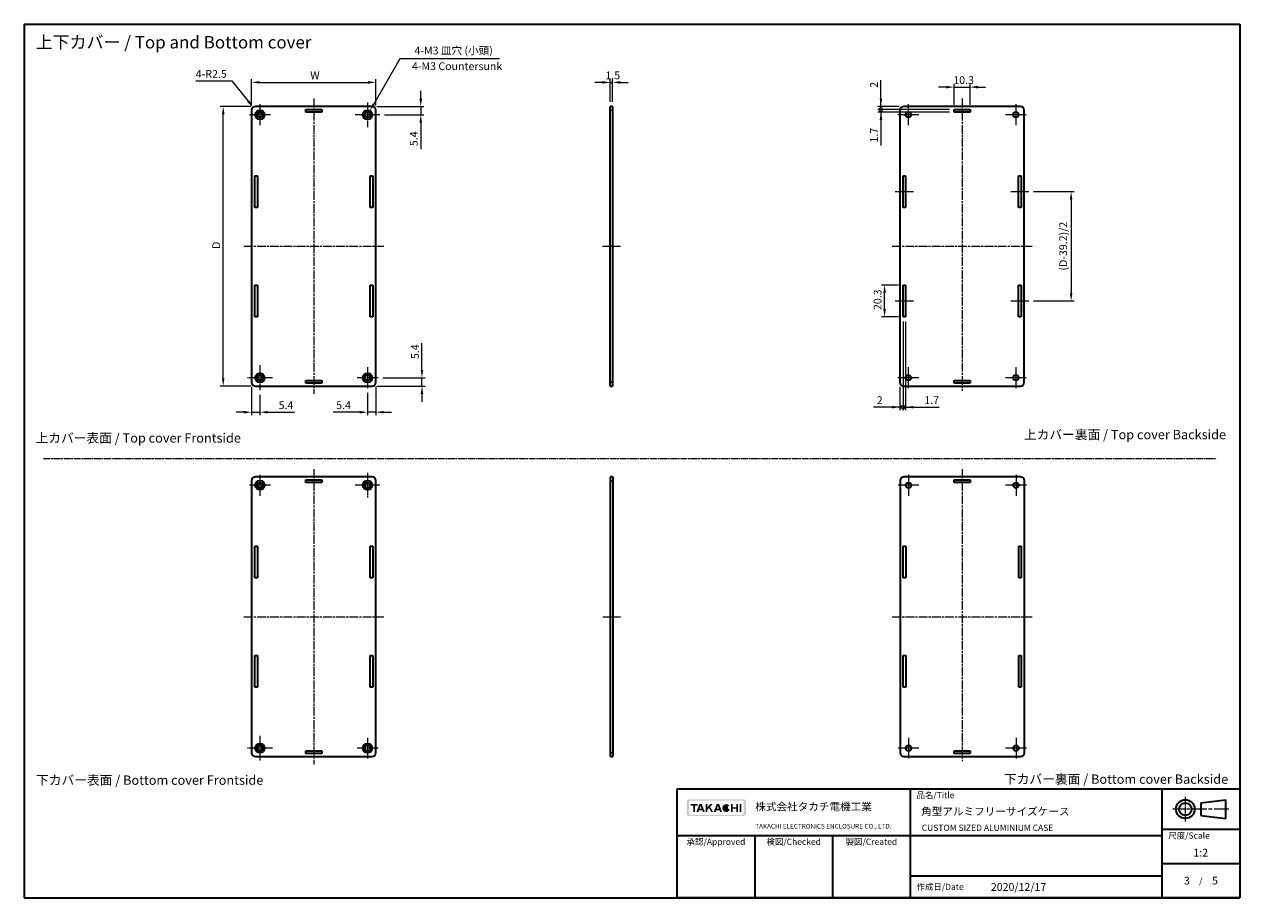
# Model space of a CAD drawing. Units: millimetres. Extents: x 14 to 2792, y 8 to 570.
# Drawn here: x 1012 to 1794, y 8 to 570 of the extents above; entities that cross this region are included whole.
import ezdxf
from ezdxf.enums import TextEntityAlignment as Align

# ---------------------------------------------------------------- set-up
doc = ezdxf.new("R2010")
doc.units = ezdxf.units.MM
doc.linetypes.add('CHAIN', pattern=[0.3543, 0.2362, -0.0295, 0.0591, -0.0295])
doc.layers.get('Defpoints').update_dxf_attribs({"lineweight": 25})
for name, color, linetype, lineweight in [('Border (ISO)', 7, 'Continuous', 35), ('Dimension (ISO)', 7, 'Continuous', 18), ('Dimension (ISO) @ 1', 7, 'Continuous', 18), ('Sketch Geometry (ISO)', 7, 'Continuous', 18), ('Symbol (ISO)', 7, 'Continuous', 18), ('Title (ISO)', 7, 'Continuous', 35), ('Visible (ISO)', 7, 'Continuous', 35), ('Visible Narrow (ISO)', 7, 'Continuous', 25)]:
    doc.layers.add(name, color=color, linetype=linetype, lineweight=lineweight)
for name, color, linetype, lineweight, true_color in [('Center Mark (ISO)', 7, 'Continuous', 18, 0x80ffff), ('Centerline (ISO)', 7, 'Continuous', 18, 0x80ffff), ('Hatch (ISO)', 1, 'Continuous', 18, 0xff0000)]:
    doc.layers.add(name, color=color, linetype=linetype, lineweight=lineweight, true_color=true_color)
doc.styles.add('Note Text (TK)', font='txt')
doc.styles.add('文字スタイル67', font='arial.ttf')
doc.dimstyles.new('Default - Method 1b (TK)', dxfattribs={"dimtxt": 2.5, "dimasz": 2.5, "dimexe": 1, "dimexo": 1.5, "dimgap": 1, "dimtad": 1, "dimtoh": 1, "dimrnd": 1e-08, "dimdsep": 46, "dimtxsty": 'Note Text (TK)', "dimcen": 0.09, "dimdle": 5, "dimclrd": 100, "dimclre": 100, "dimclrt": 7, "dimadec": 1, "dimazin": 1, "dimtfac": 1, "dimtmove": 0, "dimatfit": 3, "dimfxl": 0, "dimtolj": 1, "dimlwd": -1, "dimlwe": -1, "dimarcsym": 0})

# ---------------------------------------------------------------- blocks, each defined once
blk = doc.blocks.new('図面枠 tk図枠')
at = {"layer": 'Border (ISO)'}
for p, q in [((14.5, 289), (405.5, 289)), ((14.5, 289), (14.5, 8)), ((405.5, 289), (405.5, 8)), ((14.5, 8), (405.5, 8))]:
    blk.add_line(p, q, dxfattribs=at)
blk = doc.blocks.new('表題欄 tk表題欄')
at = {"layer": 'Hatch (ISO)'}
h = blk.add_hatch(color=256, dxfattribs=at)
edge = h.paths.add_edge_path(flags=0)
edge.add_arc((95.58, 236.3), 0.596, 270, 360)
edge.add_line((96.17, 236.3), (96.17, 239.71))
edge.add_arc((95.58, 239.71), 0.596, 0, 90)
edge.add_line((95.58, 240.31), (79.14, 240.31))
edge.add_arc((79.14, 239.71), 0.596, 90, 180)
edge.add_line((78.54, 239.71), (78.54, 236.3))
edge.add_arc((79.14, 236.3), 0.596, 180, 270)
edge.add_line((79.14, 235.7), (95.58, 235.7))
edge = h.paths.add_edge_path()
edge.add_line((77.84, 239.96), (77.84, 236.05))
edge.add_arc((78.54, 236.05), 0.702, 180, 270)
edge.add_line((78.54, 235.35), (96.17, 235.35))
edge.add_arc((96.17, 236.05), 0.702, 270, 360)
edge.add_line((96.87, 236.05), (96.87, 239.96))
edge.add_arc((96.17, 239.96), 0.702, 0, 90)
edge.add_line((96.17, 240.66), (78.54, 240.66))
edge.add_arc((78.54, 239.96), 0.702, 90, 180)
for points in [[(79.07, 239.15), (79.07, 238.66), (79.92, 238.66), (79.92, 236.66), (80.51, 236.66), (80.51, 238.66), (81.36, 238.66), (81.36, 239.15)], [(85.68, 236.66), (84.94, 237.89), (84.42, 237.32), (84.42, 236.66), (83.9, 236.66), (83.9, 239.15), (84.42, 239.15), (84.42, 238.1), (85.39, 239.15), (86.11, 239.15), (85.32, 238.3), (86.3, 236.66)], [(92.09, 239.15), (92.09, 236.66), (92.61, 236.66), (92.61, 237.66), (93.77, 237.66), (93.77, 236.66), (94.29, 236.66), (94.29, 239.15), (93.77, 239.15), (93.77, 238.15), (92.61, 238.15), (92.61, 239.15)], [(94.84, 239.15), (94.84, 236.66), (95.36, 236.66), (95.36, 239.15)]]:
    blk.add_hatch(color=256, dxfattribs=at).paths.add_polyline_path(points)
h = blk.add_hatch(color=256, dxfattribs=at)
h.paths.add_polyline_path([(82.59, 237.71), (81.95, 237.71), (82.27, 238.58)], flags=0)
h.paths.add_polyline_path([(82.78, 237.2), (81.76, 237.2), (81.57, 236.66), (80.95, 236.66), (81.86, 239.15), (82.68, 239.15), (83.59, 236.66), (82.98, 236.66)])
h = blk.add_hatch(color=256, dxfattribs=at)
h.paths.add_polyline_path([(87.53, 237.71), (88.16, 237.71), (87.85, 238.58)], flags=0)
h.paths.add_polyline_path([(87.14, 236.66), (87.34, 237.2), (88.35, 237.2), (88.55, 236.66), (89.17, 236.66), (88.25, 239.15), (87.44, 239.15), (86.52, 236.66)])
h = blk.add_hatch(color=256, dxfattribs=at)
edge = h.paths.add_edge_path()
edge.add_arc((90.52, 237.9), 1.27, 38.5505, 336.582)
edge.add_line((91.69, 237.4), (91.17, 237.62))
edge.add_ellipse((90.52, 237.9), major_axis=(0, -0.8), ratio=0.867347, start_angle=124.651, end_angle=429.4109, ccw=False)
edge.add_line((91.09, 238.36), (91.52, 238.7))
at = {"layer": 'Title (ISO)'}
for p, q in [((74.71, 244.05), (255.71, 244.05)), ((74.71, 209.05), (74.71, 244.05)), ((149.71, 244.05), (149.71, 209.05)), ((230.71, 244.05), (230.71, 209.05)), ((255.71, 244.05), (255.71, 209.05)), ((243.21, 239.55), (251.21, 240.55)), ((243.21, 239.55), (243.21, 235.55)), ((251.21, 234.55), (251.21, 240.55)), ((243.21, 235.55), (251.21, 234.55)), ((230.71, 231.05), (255.71, 231.05)), ((74.71, 229.05), (230.71, 229.05)), ((99.71, 229.05), (99.71, 209.05)), ((124.71, 229.05), (124.71, 209.05)), ((230.71, 220.05), (255.71, 220.05)), ((149.71, 216.05), (230.71, 216.05)), ((255.71, 209.05), (74.71, 209.05))]:
    blk.add_line(p, q, dxfattribs=at)
at = {"layer": 'Title (ISO)', "color": 4, "linetype": 'CHAIN', "lineweight": 18, "ltscale": 8.88956, "true_color": 0x00ffff}
blk.add_line((238.21, 241.55), (238.21, 233.55), dxfattribs=at)
at = {"layer": 'Title (ISO)', "color": 4, "linetype": 'CHAIN', "lineweight": 18, "ltscale": 20.001633, "true_color": 0x00ffff}
blk.add_line((252.21, 237.55), (234.21, 237.55), dxfattribs=at)
at = {"layer": 'Title (ISO)'}
for radius in [3, 2]:
    blk.add_circle((238.21, 237.55), radius, dxfattribs=at)
at = {"layer": 'Title (ISO)', "color": 1, "true_color": 0xff0000, "char_height": 2, "line_spacing_factor": 1.5, "style": 'Note Text (TK)'}
for s, insert, attachment_point in [('\\fＭＳ Ｐゴシック|b0|i0;\\H2.0000;品名/Title', (151.71, 242.05), 4), ('\\fＭＳ Ｐゴシック|b0|i0;\\H2.0000;承認/Approved', (87.21, 227.05), 5), ('\\fＭＳ Ｐゴシック|b0|i0;\\H2.0000;検図/Checked', (112.21, 227.05), 5), ('\\fＭＳ Ｐゴシック|b0|i0;\\H2.0000;製図/Created', (137.21, 227.05), 5), ('\\fＭＳ Ｐゴシック|b0|i0;\\H2.0000;尺度/Scale', (232.71, 229.05), 4), ('\\fＭＳ Ｐゴシック|b0|i0;\\H2.0000;作成日/Date', (151.71, 212.55), 4)]:
    blk.add_mtext(s, dxfattribs=dict(at, insert=insert, attachment_point=attachment_point))
at = {"layer": 'Title (ISO)', "color": 7, "line_spacing_factor": 1.5, "style": 'Note Text (TK)'}
for s, insert, char_height, attachment_point in [('株式会社タカチ電機工業', (99.87, 238.05), 2.5, 4), ('\\fArial|b0|i0;\\H1.4986;TAKACHI ELECTRONICS ENCLOSURE CO., LTD.', (99.87, 232.05), 1.4986, 4), ('\\fＭＳ Ｐゴシック|b0|i0;\\H2.0000;/', (243.21, 214.55), 2, 5)]:
    blk.add_mtext(s, dxfattribs=dict(at, insert=insert, char_height=char_height, attachment_point=attachment_point))
at = {"layer": 'Title (ISO)', "color": 7}
for tag, p, height, style in [('<品名>_001', (153.23, 235.56), 2.5, 'Note Text (TK)'), ('<Title>_001', (153.43, 230.55), 2, '文字スタイル67'), ('<ページ_No.>_001', (238.1, 213.3), 2.5, 'Note Text (TK)'), ('<総ページ数>_001', (246.8, 213.3), 2.5, 'Note Text (TK)'), ('作成日_001', (175.66, 211.26), 2.5, 'Note Text (TK)')]:
    blk.add_attdef(tag, p, '', height=height, dxfattribs=dict(at, style=style))
at = {"layer": 'Title (ISO)', "color": 7, "style": 'Note Text (TK)'}
blk.add_attdef('<尺度>', text='', height=2.5, dxfattribs=at).set_placement((243.21, 223.55), align=Align.MIDDLE_CENTER)
blk = doc.blocks.new('*D58')
at = {"layer": 'Defpoints', "color": 0, "transparency": 16777216}
for p in [(1238.24, 532.65), (1158.24, 514.67), (1238.24, 514.67)]:
    blk.add_point(p, dxfattribs=at)
at = {"layer": 'Dimension (ISO)', "color": 100, "transparency": 16777216}
for p, q in [((1158.24, 517.67), (1158.24, 534.65)), ((1163.24, 532.65), (1233.24, 532.65)), ((1238.24, 517.67), (1238.24, 534.65))]:
    blk.add_line(p, q, dxfattribs=at)
for points in [[(1163.24, 533.48), (1163.24, 531.82), (1158.24, 532.65)], [(1233.24, 533.48), (1233.24, 531.82), (1238.24, 532.65)]]:
    blk.add_solid(points, dxfattribs=at)
at = {"layer": 'Dimension (ISO)', "color": 7, "transparency": 16777216, "insert": (1194.46, 537.15), "char_height": 5, "attachment_point": 4, "style": 'Note Text (TK)'}
blk.add_mtext('\\A1; W', dxfattribs=at)
blk = doc.blocks.new('*D59')
at = {"layer": 'Defpoints', "color": 0, "transparency": 16777216}
for p in [(1139.98, 517.17), (1160.74, 517.17), (1160.74, 337.17)]:
    blk.add_point(p, dxfattribs=at)
at = {"layer": 'Dimension (ISO)', "color": 100, "transparency": 16777216}
for p, q in [((1157.74, 517.17), (1137.98, 517.17)), ((1139.98, 342.17), (1139.98, 512.17)), ((1157.74, 337.17), (1137.98, 337.17))]:
    blk.add_line(p, q, dxfattribs=at)
for points in [[(1139.15, 512.17), (1140.82, 512.17), (1139.98, 517.17)], [(1139.15, 342.17), (1140.82, 342.17), (1139.98, 337.17)]]:
    blk.add_solid(points, dxfattribs=at)
at = {"layer": 'Dimension (ISO)', "color": 7, "transparency": 16777216, "insert": (1135.48, 423.93), "char_height": 5, "attachment_point": 4, "rotation": 90, "style": 'Note Text (TK)'}
blk.add_mtext('\\A1; D', dxfattribs=at)
blk = doc.blocks.new('*D60')
at = {"layer": 'Defpoints', "color": 0, "transparency": 16777216}
for p in [(1159.17, 516.62), (1160.74, 514.67)]:
    blk.add_point(p, dxfattribs=at)
at = {"layer": 'Dimension (ISO)', "color": 100, "transparency": 16777216}
for p, q in [((1122.31, 533.58), (1145.63, 533.58)), ((1145.63, 533.58), (1156.05, 520.53))]:
    blk.add_line(p, q, dxfattribs=at)
blk.add_solid([(1156.71, 521.05), (1155.4, 520.01), (1159.17, 516.62)], dxfattribs=at)
at = {"layer": 'Dimension (ISO)', "color": 7, "transparency": 16777216, "insert": (1122.31, 538.08), "char_height": 5, "attachment_point": 4, "style": 'Note Text (TK)'}
blk.add_mtext('\\A1;4-R2.5', dxfattribs=at)
blk = doc.blocks.new('*D61')
at = {"layer": 'Defpoints', "color": 0, "transparency": 16777216}
for p in [(1231.34, 509.17), (1234.34, 514.37)]:
    blk.add_point(p, dxfattribs=at)
at = {"layer": 'Dimension (ISO)', "color": 100, "transparency": 16777216}
for p, q in [((1253.68, 547.87), (1236.84, 518.7)), ((1317.7, 547.87), (1253.68, 547.87)), ((1232.66, 511.77), (1233.02, 511.77)), ((1232.84, 511.59), (1232.84, 511.95))]:
    blk.add_line(p, q, dxfattribs=at)
blk.add_solid([(1236.11, 519.11), (1237.56, 518.28), (1234.34, 514.37)], dxfattribs=at)
at = {"layer": 'Dimension (ISO)', "color": 7, "transparency": 16777216, "insert": (1261.5, 553.12), "char_height": 5, "attachment_point": 4, "style": 'Note Text (TK)'}
blk.add_mtext('\\A1; 4-M3 皿穴 (小頭)', dxfattribs=at)
blk = doc.blocks.new('*D62')
at = {"layer": 'Defpoints', "color": 0, "transparency": 16777216}
for p in [(1158.24, 339.67), (1163.64, 334.57), (1163.64, 320.4)]:
    blk.add_point(p, dxfattribs=at)
at = {"layer": 'Dimension (ISO)', "color": 100, "transparency": 16777216}
for p, q in [((1158.24, 336.67), (1158.24, 318.4)), ((1163.64, 331.57), (1163.64, 318.4)), ((1153.24, 320.4), (1148.24, 320.4)), ((1158.24, 320.4), (1163.64, 320.4)), ((1168.64, 320.4), (1185.79, 320.4))]:
    blk.add_line(p, q, dxfattribs=at)
for points in [[(1153.24, 321.23), (1153.24, 319.57), (1158.24, 320.4)], [(1168.64, 321.23), (1168.64, 319.57), (1163.64, 320.4)]]:
    blk.add_solid(points, dxfattribs=at)
at = {"layer": 'Dimension (ISO)', "color": 7, "transparency": 16777216, "insert": (1175.64, 324.9), "char_height": 5, "attachment_point": 4, "style": 'Note Text (TK)'}
blk.add_mtext('\\A1;5.4', dxfattribs=at)
blk = doc.blocks.new('*D63')
at = {"layer": 'Defpoints', "color": 0, "transparency": 16777216}
for p in [(1238.24, 339.67), (1232.84, 335.82), (1232.84, 320.4)]:
    blk.add_point(p, dxfattribs=at)
at = {"layer": 'Dimension (ISO)', "color": 100, "transparency": 16777216}
for p, q in [((1238.24, 336.67), (1238.24, 318.4)), ((1232.84, 332.82), (1232.84, 318.4)), ((1227.84, 320.4), (1210.68, 320.4)), ((1238.24, 320.4), (1232.84, 320.4)), ((1243.24, 320.4), (1248.24, 320.4))]:
    blk.add_line(p, q, dxfattribs=at)
for points in [[(1227.84, 321.23), (1227.84, 319.57), (1232.84, 320.4)], [(1243.24, 321.23), (1243.24, 319.57), (1238.24, 320.4)]]:
    blk.add_solid(points, dxfattribs=at)
at = {"layer": 'Dimension (ISO)', "color": 7, "transparency": 16777216, "insert": (1212.68, 324.9), "char_height": 5, "attachment_point": 4, "style": 'Note Text (TK)'}
blk.add_mtext('\\A1;5.4', dxfattribs=at)
blk = doc.blocks.new('*D64')
at = {"layer": 'Defpoints', "color": 0, "transparency": 16777216}
for p in [(1235.74, 337.17), (1239.59, 342.57), (1267.85, 342.57)]:
    blk.add_point(p, dxfattribs=at)
at = {"layer": 'Dimension (ISO)', "color": 100, "transparency": 16777216}
for p, q in [((1267.85, 347.57), (1267.85, 364.72)), ((1238.74, 337.17), (1269.85, 337.17)), ((1242.59, 342.57), (1269.85, 342.57)), ((1267.85, 337.17), (1267.85, 342.57)), ((1267.85, 332.17), (1267.85, 327.17))]:
    blk.add_line(p, q, dxfattribs=at)
for points in [[(1267.02, 347.57), (1268.69, 347.57), (1267.85, 342.57)], [(1267.02, 332.17), (1268.69, 332.17), (1267.85, 337.17)]]:
    blk.add_solid(points, dxfattribs=at)
at = {"layer": 'Dimension (ISO)', "color": 7, "transparency": 16777216, "insert": (1263.35, 354.57), "char_height": 5, "attachment_point": 4, "rotation": 90, "style": 'Note Text (TK)'}
blk.add_mtext('\\A1;5.4', dxfattribs=at)
blk = doc.blocks.new('*D65')
at = {"layer": 'Defpoints', "color": 0, "transparency": 16777216}
for p in [(1235.74, 517.17), (1240.84, 511.77), (1267.08, 511.77)]:
    blk.add_point(p, dxfattribs=at)
at = {"layer": 'Dimension (ISO)', "color": 100, "transparency": 16777216}
for p, q in [((1267.08, 522.17), (1267.08, 527.17)), ((1238.74, 517.17), (1269.08, 517.17)), ((1267.08, 517.17), (1267.08, 511.77)), ((1243.84, 511.77), (1269.08, 511.77)), ((1267.08, 506.77), (1267.08, 489.62))]:
    blk.add_line(p, q, dxfattribs=at)
for points in [[(1266.24, 522.17), (1267.91, 522.17), (1267.08, 517.17)], [(1266.24, 506.77), (1267.91, 506.77), (1267.08, 511.77)]]:
    blk.add_solid(points, dxfattribs=at)
at = {"layer": 'Dimension (ISO)', "color": 7, "transparency": 16777216, "insert": (1262.58, 491.62), "char_height": 5, "attachment_point": 4, "rotation": 90, "style": 'Note Text (TK)'}
blk.add_mtext('\\A1;5.4', dxfattribs=at)
blk = doc.blocks.new('*D66')
at = {"layer": 'Defpoints', "color": 0, "transparency": 16777216}
for p in [(1390.5, 532.65), (1389, 517.17), (1390.5, 517.17)]:
    blk.add_point(p, dxfattribs=at)
at = {"layer": 'Dimension (ISO)', "color": 100, "transparency": 16777216}
for p, q in [((1384, 532.65), (1379, 532.65)), ((1389, 520.17), (1389, 534.65)), ((1389, 532.65), (1390.5, 532.65)), ((1390.5, 520.17), (1390.5, 534.65)), ((1395.5, 532.65), (1400.5, 532.65))]:
    blk.add_line(p, q, dxfattribs=at)
for points in [[(1384, 533.48), (1384, 531.82), (1389, 532.65)], [(1395.5, 533.48), (1395.5, 531.82), (1390.5, 532.65)]]:
    blk.add_solid(points, dxfattribs=at)
at = {"layer": 'Dimension (ISO)', "color": 7, "transparency": 16777216, "insert": (1385.94, 537.15), "char_height": 5, "attachment_point": 4, "style": 'Note Text (TK)'}
blk.add_mtext('\\A1;1.5', dxfattribs=at)
blk = doc.blocks.new('*D67')
at = {"layer": 'Defpoints', "color": 0, "transparency": 16777216}
for p in [(1620.52, 529.58), (1610.22, 515.17), (1620.52, 515.17)]:
    blk.add_point(p, dxfattribs=at)
at = {"layer": 'Dimension (ISO)', "color": 100, "transparency": 16777216}
for p, q in [((1605.22, 529.58), (1600.22, 529.58)), ((1610.22, 518.17), (1610.22, 531.58)), ((1610.22, 529.58), (1620.52, 529.58)), ((1620.52, 518.17), (1620.52, 531.58)), ((1625.52, 529.58), (1630.52, 529.58))]:
    blk.add_line(p, q, dxfattribs=at)
for points in [[(1605.22, 530.41), (1605.22, 528.74), (1610.22, 529.58)], [(1625.52, 530.41), (1625.52, 528.74), (1620.52, 529.58)]]:
    blk.add_solid(points, dxfattribs=at)
at = {"layer": 'Dimension (ISO)', "color": 7, "transparency": 16777216, "insert": (1609.74, 534.08), "char_height": 5, "attachment_point": 4, "style": 'Note Text (TK)'}
blk.add_mtext('\\A1;10.3', dxfattribs=at)
blk = doc.blocks.new('*D68')
at = {"layer": 'Defpoints', "color": 0, "transparency": 16777216}
for p in [(1658.37, 462.37), (1658.37, 391.97), (1685.53, 391.97)]:
    blk.add_point(p, dxfattribs=at)
at = {"layer": 'Dimension (ISO)', "color": 100, "transparency": 16777216}
for p, q in [((1661.37, 462.37), (1687.53, 462.37)), ((1685.53, 457.37), (1685.53, 396.97)), ((1661.37, 391.97), (1687.53, 391.97))]:
    blk.add_line(p, q, dxfattribs=at)
for points in [[(1684.69, 457.37), (1686.36, 457.37), (1685.53, 462.37)], [(1684.69, 396.97), (1686.36, 396.97), (1685.53, 391.97)]]:
    blk.add_solid(points, dxfattribs=at)
at = {"layer": 'Dimension (ISO)', "color": 7, "transparency": 16777216, "insert": (1680.43, 410.02), "char_height": 5, "attachment_point": 4, "rotation": 90, "style": 'Note Text (TK)'}
blk.add_mtext('\\A1; (D-39.2)/2', dxfattribs=at)
blk = doc.blocks.new('_DotSmall')
at = {"color": 0, "linetype": 'ByBlock', "const_width": 0.5}
blk.add_lwpolyline([(-0.0625, 0, 1), (0.0625, 0, 1)], format="xyb", close=True, dxfattribs=at)
blk = doc.blocks.new('*D69')
at = {"layer": 'Defpoints', "color": 0, "transparency": 16777216}
for p in [(1563.18, 515.17), (1610.22, 515.17), (1610.22, 513.47)]:
    blk.add_point(p, dxfattribs=at)
at = {"layer": 'Dimension (ISO)', "color": 100, "transparency": 16777216}
for p, q in [((1563.18, 515.17), (1563.18, 525.17)), ((1607.22, 515.17), (1561.18, 515.17)), ((1607.22, 513.47), (1561.18, 513.47)), ((1563.18, 515.17), (1563.18, 513.47)), ((1563.18, 508.47), (1563.18, 491.94))]:
    blk.add_line(p, q, dxfattribs=at)
blk.add_solid([(1562.34, 508.47), (1564.01, 508.47), (1563.18, 513.47)], dxfattribs=at)
at = {"layer": 'Dimension (ISO)', "color": 100, "transparency": 16777216, "xscale": 5, "yscale": 5, "zscale": 5, "rotation": 270}
blk.add_blockref('_DotSmall', (1563.18, 515.17), dxfattribs=at)
at = {"layer": 'Dimension (ISO)', "color": 7, "transparency": 16777216, "insert": (1558.68, 493.94), "char_height": 5, "attachment_point": 4, "rotation": 90, "style": 'Note Text (TK)'}
blk.add_mtext('\\A1;1.7', dxfattribs=at)
blk = doc.blocks.new('*D70')
at = {"layer": 'Defpoints', "color": 0, "transparency": 16777216}
for p in [(1563.18, 517.17), (1577.87, 517.17), (1610.22, 515.17)]:
    blk.add_point(p, dxfattribs=at)
at = {"layer": 'Dimension (ISO)', "color": 100, "transparency": 16777216}
for p, q in [((1563.18, 522.17), (1563.18, 534.07)), ((1574.87, 517.17), (1561.18, 517.17)), ((1563.18, 515.17), (1563.18, 517.17)), ((1607.22, 515.17), (1561.18, 515.17)), ((1563.18, 515.17), (1563.18, 510.17))]:
    blk.add_line(p, q, dxfattribs=at)
blk.add_solid([(1562.34, 522.17), (1564.01, 522.17), (1563.18, 517.17)], dxfattribs=at)
at = {"layer": 'Dimension (ISO)', "color": 100, "transparency": 16777216, "xscale": 5, "yscale": 5, "zscale": 5, "rotation": 90}
blk.add_blockref('_DotSmall', (1563.18, 515.17), dxfattribs=at)
at = {"layer": 'Dimension (ISO)', "color": 7, "transparency": 16777216, "insert": (1558.68, 529.17), "char_height": 5, "attachment_point": 4, "rotation": 90, "style": 'Note Text (TK)'}
blk.add_mtext('\\A1;2', dxfattribs=at)
blk = doc.blocks.new('*D71')
at = {"layer": 'Defpoints', "color": 0, "transparency": 16777216}
for p in [(1565.52, 402.12), (1577.37, 402.12), (1577.37, 381.82)]:
    blk.add_point(p, dxfattribs=at)
at = {"layer": 'Dimension (ISO)', "color": 100, "transparency": 16777216}
for p, q in [((1574.37, 402.12), (1563.52, 402.12)), ((1565.52, 386.82), (1565.52, 397.12)), ((1574.37, 381.82), (1563.52, 381.82))]:
    blk.add_line(p, q, dxfattribs=at)
for points in [[(1564.68, 397.12), (1566.35, 397.12), (1565.52, 402.12)], [(1564.68, 386.82), (1566.35, 386.82), (1565.52, 381.82)]]:
    blk.add_solid(points, dxfattribs=at)
at = {"layer": 'Dimension (ISO)', "color": 7, "transparency": 16777216, "insert": (1561.02, 386.15), "char_height": 5, "attachment_point": 4, "rotation": 90, "style": 'Note Text (TK)'}
blk.add_mtext('\\A1;20.3', dxfattribs=at)
blk = doc.blocks.new('*D72')
at = {"layer": 'Defpoints', "color": 0, "transparency": 16777216}
for p in [(1577.37, 381.82), (1575.37, 339.67), (1577.37, 323.65)]:
    blk.add_point(p, dxfattribs=at)
at = {"layer": 'Dimension (ISO)', "color": 100, "transparency": 16777216}
for p, q in [((1577.37, 378.82), (1577.37, 321.65)), ((1575.37, 336.67), (1575.37, 321.65)), ((1570.37, 323.65), (1558.47, 323.65)), ((1577.37, 323.65), (1575.37, 323.65)), ((1577.37, 323.65), (1587.37, 323.65))]:
    blk.add_line(p, q, dxfattribs=at)
blk.add_solid([(1570.37, 324.48), (1570.37, 322.82), (1575.37, 323.65)], dxfattribs=at)
at = {"layer": 'Dimension (ISO)', "color": 100, "transparency": 16777216, "xscale": 5, "yscale": 5, "zscale": 5, "rotation": 180}
blk.add_blockref('_DotSmall', (1577.37, 323.65), dxfattribs=at)
at = {"layer": 'Dimension (ISO)', "color": 7, "transparency": 16777216, "insert": (1560.47, 328.15), "char_height": 5, "attachment_point": 4, "style": 'Note Text (TK)'}
blk.add_mtext('\\A1;2', dxfattribs=at)
blk = doc.blocks.new('*D73')
at = {"layer": 'Defpoints', "color": 0, "transparency": 16777216}
for p in [(1577.37, 381.82), (1579.07, 381.82), (1579.07, 323.65)]:
    blk.add_point(p, dxfattribs=at)
at = {"layer": 'Dimension (ISO)', "color": 100, "transparency": 16777216}
for p, q in [((1577.37, 378.82), (1577.37, 321.65)), ((1579.07, 378.82), (1579.07, 321.65)), ((1577.37, 323.65), (1572.37, 323.65)), ((1577.37, 323.65), (1579.07, 323.65)), ((1584.07, 323.65), (1600.6, 323.65))]:
    blk.add_line(p, q, dxfattribs=at)
blk.add_solid([(1584.07, 324.48), (1584.07, 322.82), (1579.07, 323.65)], dxfattribs=at)
at = {"layer": 'Dimension (ISO)', "color": 100, "transparency": 16777216, "xscale": 5, "yscale": 5, "zscale": 5}
blk.add_blockref('_DotSmall', (1577.37, 323.65), dxfattribs=at)
at = {"layer": 'Dimension (ISO)', "color": 7, "transparency": 16777216, "insert": (1591.07, 328.15), "char_height": 5, "attachment_point": 4, "style": 'Note Text (TK)'}
blk.add_mtext('\\A1;1.7', dxfattribs=at)

msp = doc.modelspace()

# ---------------------------------------------------------------- linework, layer by layer
at = {"layer": 'Center Mark (ISO)', "linetype": 'CHAIN', "ltscale": 7.50055}
for p, q in [((1163.6351, 518.5198), (1163.6351, 505.0198)), ((1580.7694, 518.5198), (1580.7694, 505.0198)), ((1649.9694, 518.5198), (1649.9694, 505.0198)), ((1170.3851, 511.7698), (1156.8851, 511.7698)), ((1587.5194, 511.7698), (1574.0194, 511.7698)), ((1656.7194, 511.7698), (1643.2194, 511.7698)), ((1232.8351, 349.3198), (1232.8351, 335.8198)), ((1580.7694, 349.3198), (1580.7694, 335.8198)), ((1649.9694, 349.3198), (1649.9694, 335.8198)), ((1239.5851, 342.5698), (1226.0851, 342.5698)), ((1587.5194, 342.5698), (1574.0194, 342.5698)), ((1656.7194, 342.5698), (1643.2194, 342.5698)), ((1163.6351, 280.1629), (1163.6351, 266.6629)), ((1580.902, 280.1629), (1580.902, 266.6629)), ((1650.102, 280.1629), (1650.102, 266.6629)), ((1170.3851, 273.4129), (1156.8851, 273.4129)), ((1587.652, 273.4129), (1574.152, 273.4129)), ((1656.852, 273.4129), (1643.352, 273.4129)), ((1232.8351, 110.9629), (1232.8351, 97.4629)), ((1580.902, 110.9629), (1580.902, 97.4629)), ((1650.102, 110.9629), (1650.102, 97.4629)), ((1239.5851, 104.2129), (1226.0851, 104.2129)), ((1587.652, 104.2129), (1574.152, 104.2129)), ((1656.852, 104.2129), (1643.352, 104.2129))]:
    msp.add_line(p, q, dxfattribs=at)
at = {"layer": 'Center Mark (ISO)', "linetype": 'CHAIN', "ltscale": 8.88956}
for p, q in [((1232.8351, 519.7698), (1232.8351, 503.7698)), ((1240.8351, 511.7698), (1224.8351, 511.7698)), ((1163.6351, 350.5698), (1163.6351, 334.5698)), ((1171.6351, 342.5698), (1155.6351, 342.5698)), ((1232.8351, 281.4129), (1232.8351, 265.4129)), ((1240.8351, 273.4129), (1224.8351, 273.4129)), ((1163.6351, 112.2129), (1163.6351, 96.2129)), ((1171.6351, 104.2129), (1155.6351, 104.2129))]:
    msp.add_line(p, q, dxfattribs=at)
at = {"layer": 'Centerline (ISO)', "linetype": 'CHAIN', "ltscale": 23.990969}
for p, q in [((1198.2351, 522.1698), (1198.2351, 332.1698)), ((1615.3694, 522.1698), (1615.3694, 334.1698)), ((1153.2351, 427.1698), (1243.2351, 427.1698)), ((1570.3694, 427.1698), (1660.3694, 427.1698)), ((1198.2351, 283.8129), (1198.2351, 93.8129)), ((1615.502, 283.8129), (1615.502, 95.8129)), ((1153.2351, 188.8129), (1243.2351, 188.8129)), ((1570.502, 188.8129), (1660.502, 188.8129))]:
    msp.add_line(p, q, dxfattribs=at)
at = {"layer": 'Centerline (ISO)', "linetype": 'CHAIN', "ltscale": 6.500463}
for p, q in [((1572.3694, 462.3698), (1584.0694, 462.3698)), ((1646.6694, 462.3698), (1658.3694, 462.3698)), ((1572.3694, 391.9698), (1584.0694, 391.9698)), ((1646.6694, 391.9698), (1658.3694, 391.9698))]:
    msp.add_line(p, q, dxfattribs=at)
at = {"layer": 'Centerline (ISO)', "linetype": 'CHAIN', "ltscale": 6.389343}
for p, q in [((1383.9966, 427.1698), (1395.4966, 427.1698)), ((1384.1291, 188.8129), (1395.6291, 188.8129))]:
    msp.add_line(p, q, dxfattribs=at)
at = {"layer": 'Sketch Geometry (ISO)', "color": 4, "linetype": 'CHAIN', "ltscale": 18.362301, "true_color": 0x00ffff}
msp.add_line((1024.3417, 290.657), (1779.0103, 290.657), dxfattribs=at)
at = {"layer": 'Visible (ISO)'}
for p, q in [((1235.7351, 517.1698), (1160.7351, 517.1698)), ((1388.9966, 514.6698), (1388.9966, 517.1698)), ((1390.4966, 517.1698), (1388.9966, 517.1698)), ((1390.4966, 517.1698), (1390.4966, 514.6698)), ((1652.8694, 517.1698), (1577.8694, 517.1698)), ((1158.2351, 514.6698), (1158.2351, 339.6698)), ((1193.0851, 515.1698), (1203.3851, 515.1698)), ((1193.0851, 513.4698), (1193.0851, 515.1698)), ((1203.3851, 513.4698), (1193.0851, 513.4698)), ((1203.3851, 515.1698), (1203.3851, 513.4698)), ((1238.2351, 339.6698), (1238.2351, 514.6698)), ((1388.9966, 339.6698), (1388.9966, 514.6698)), ((1390.4966, 514.6698), (1390.4966, 339.6698)), ((1575.3694, 514.6698), (1575.3694, 339.6698)), ((1610.2194, 513.4698), (1610.2194, 515.1698)), ((1610.2194, 515.1698), (1620.5194, 515.1698)), ((1620.5194, 513.4698), (1610.2194, 513.4698)), ((1620.5194, 515.1698), (1620.5194, 513.4698)), ((1655.3694, 339.6698), (1655.3694, 514.6698)), ((1160.2351, 472.5198), (1161.9351, 472.5198)), ((1160.2351, 452.2198), (1160.2351, 472.5198)), ((1161.9351, 472.5198), (1161.9351, 452.2198)), ((1234.5351, 452.2198), (1234.5351, 472.5198)), ((1234.5351, 472.5198), (1236.2351, 472.5198)), ((1236.2351, 472.5198), (1236.2351, 452.2198)), ((1577.3694, 452.2198), (1577.3694, 472.5198)), ((1577.3694, 472.5198), (1579.0694, 472.5198)), ((1579.0694, 472.5198), (1579.0694, 452.2198)), ((1651.6694, 452.2198), (1651.6694, 472.5198)), ((1651.6694, 472.5198), (1653.3694, 472.5198)), ((1653.3694, 472.5198), (1653.3694, 452.2198)), ((1161.9351, 452.2198), (1160.2351, 452.2198)), ((1236.2351, 452.2198), (1234.5351, 452.2198)), ((1579.0694, 452.2198), (1577.3694, 452.2198)), ((1653.3694, 452.2198), (1651.6694, 452.2198)), ((1160.2351, 402.1198), (1161.9351, 402.1198)), ((1160.2351, 381.8198), (1160.2351, 402.1198)), ((1161.9351, 402.1198), (1161.9351, 381.8198)), ((1234.5351, 402.1198), (1236.2351, 402.1198)), ((1234.5351, 381.8198), (1234.5351, 402.1198)), ((1236.2351, 402.1198), (1236.2351, 381.8198)), ((1577.3694, 381.8198), (1577.3694, 402.1198)), ((1577.3694, 402.1198), (1579.0694, 402.1198)), ((1579.0694, 402.1198), (1579.0694, 381.8198)), ((1651.6694, 381.8198), (1651.6694, 402.1198)), ((1651.6694, 402.1198), (1653.3694, 402.1198)), ((1653.3694, 402.1198), (1653.3694, 381.8198)), ((1161.9351, 381.8198), (1160.2351, 381.8198)), ((1236.2351, 381.8198), (1234.5351, 381.8198)), ((1579.0694, 381.8198), (1577.3694, 381.8198)), ((1653.3694, 381.8198), (1651.6694, 381.8198)), ((1160.7351, 337.1698), (1235.7351, 337.1698)), ((1193.0851, 339.1698), (1193.0851, 340.8698)), ((1193.0851, 340.8698), (1203.3851, 340.8698)), ((1203.3851, 339.1698), (1193.0851, 339.1698)), ((1203.3851, 340.8698), (1203.3851, 339.1698)), ((1388.9966, 337.1698), (1388.9966, 339.6698)), ((1388.9966, 337.1698), (1390.4966, 337.1698)), ((1390.4966, 339.6698), (1390.4966, 337.1698)), ((1577.8694, 337.1698), (1652.8694, 337.1698)), ((1610.2194, 339.1698), (1610.2194, 340.8698)), ((1610.2194, 340.8698), (1620.5194, 340.8698)), ((1620.5194, 339.1698), (1610.2194, 339.1698)), ((1620.5194, 340.8698), (1620.5194, 339.1698)), ((1158.2351, 276.3129), (1158.2351, 101.3129)), ((1235.7351, 278.8129), (1160.7351, 278.8129)), ((1193.0851, 276.8129), (1203.3851, 276.8129)), ((1193.0851, 275.1129), (1193.0851, 276.8129)), ((1203.3851, 275.1129), (1193.0851, 275.1129)), ((1203.3851, 276.8129), (1203.3851, 275.1129)), ((1238.2351, 101.3129), (1238.2351, 276.3129)), ((1389.1291, 276.3129), (1389.1291, 278.8129)), ((1390.6291, 278.8129), (1389.1291, 278.8129)), ((1389.1291, 101.3129), (1389.1291, 276.3129)), ((1390.6291, 278.8129), (1390.6291, 276.3129)), ((1390.6291, 276.3129), (1390.6291, 101.3129)), ((1575.502, 276.3129), (1575.502, 101.3129)), ((1653.002, 278.8129), (1578.002, 278.8129)), ((1610.352, 275.1129), (1610.352, 276.8129)), ((1610.352, 276.8129), (1620.652, 276.8129)), ((1620.652, 275.1129), (1610.352, 275.1129)), ((1620.652, 276.8129), (1620.652, 275.1129)), ((1655.502, 101.3129), (1655.502, 276.3129)), ((1160.2351, 234.1629), (1161.9351, 234.1629)), ((1160.2351, 213.8629), (1160.2351, 234.1629)), ((1161.9351, 234.1629), (1161.9351, 213.8629)), ((1234.5351, 213.8629), (1234.5351, 234.1629)), ((1234.5351, 234.1629), (1236.2351, 234.1629)), ((1236.2351, 234.1629), (1236.2351, 213.8629)), ((1577.502, 213.8629), (1577.502, 234.1629)), ((1577.502, 234.1629), (1579.202, 234.1629)), ((1579.202, 234.1629), (1579.202, 213.8629)), ((1651.802, 213.8629), (1651.802, 234.1629)), ((1651.802, 234.1629), (1653.502, 234.1629)), ((1653.502, 234.1629), (1653.502, 213.8629)), ((1161.9351, 213.8629), (1160.2351, 213.8629)), ((1236.2351, 213.8629), (1234.5351, 213.8629)), ((1579.202, 213.8629), (1577.502, 213.8629)), ((1653.502, 213.8629), (1651.802, 213.8629)), ((1160.2351, 163.7629), (1161.9351, 163.7629)), ((1160.2351, 143.4629), (1160.2351, 163.7629)), ((1161.9351, 163.7629), (1161.9351, 143.4629)), ((1234.5351, 163.7629), (1236.2351, 163.7629)), ((1234.5351, 143.4629), (1234.5351, 163.7629)), ((1236.2351, 163.7629), (1236.2351, 143.4629)), ((1577.502, 143.4629), (1577.502, 163.7629)), ((1577.502, 163.7629), (1579.202, 163.7629)), ((1579.202, 163.7629), (1579.202, 143.4629)), ((1651.802, 143.4629), (1651.802, 163.7629)), ((1651.802, 163.7629), (1653.502, 163.7629)), ((1653.502, 163.7629), (1653.502, 143.4629)), ((1161.9351, 143.4629), (1160.2351, 143.4629)), ((1236.2351, 143.4629), (1234.5351, 143.4629)), ((1579.202, 143.4629), (1577.502, 143.4629)), ((1653.502, 143.4629), (1651.802, 143.4629)), ((1193.0851, 100.8129), (1193.0851, 102.5129)), ((1193.0851, 102.5129), (1203.3851, 102.5129)), ((1203.3851, 102.5129), (1203.3851, 100.8129)), ((1610.352, 100.8129), (1610.352, 102.5129)), ((1610.352, 102.5129), (1620.652, 102.5129)), ((1620.652, 102.5129), (1620.652, 100.8129)), ((1160.7351, 98.8129), (1235.7351, 98.8129)), ((1203.3851, 100.8129), (1193.0851, 100.8129)), ((1389.1291, 98.8129), (1389.1291, 101.3129)), ((1389.1291, 98.8129), (1390.6291, 98.8129)), ((1390.6291, 101.3129), (1390.6291, 98.8129)), ((1578.002, 98.8129), (1653.002, 98.8129)), ((1620.652, 100.8129), (1610.352, 100.8129))]:
    msp.add_line(p, q, dxfattribs=at)
for centre, radius in [((1163.6351, 511.7698), 3), ((1163.6351, 511.7698), 1.75), ((1232.8351, 511.7698), 3), ((1232.8351, 511.7698), 1.75), ((1580.7694, 511.7698), 1.75), ((1649.9694, 511.7698), 1.75), ((1163.6351, 342.5698), 3), ((1163.6351, 342.5698), 1.75), ((1232.8351, 342.5698), 3), ((1232.8351, 342.5698), 1.75), ((1580.7694, 342.5698), 1.75), ((1649.9694, 342.5698), 1.75), ((1163.6351, 273.4129), 3), ((1163.6351, 273.4129), 1.75), ((1232.8351, 273.4129), 3), ((1232.8351, 273.4129), 1.75), ((1580.902, 273.4129), 1.75), ((1650.102, 273.4129), 1.75), ((1163.6351, 104.2129), 3), ((1163.6351, 104.2129), 1.75), ((1232.8351, 104.2129), 3), ((1232.8351, 104.2129), 1.75), ((1580.902, 104.2129), 1.75), ((1650.102, 104.2129), 1.75)]:
    msp.add_circle(centre, radius, dxfattribs=at)
for centre, start, end in [((1160.7351, 514.6698), 90, 180), ((1235.7351, 514.6698), 0, 90), ((1577.8694, 514.6698), 90, 180), ((1652.8694, 514.6698), 0, 90), ((1160.7351, 339.6698), 180, 270), ((1235.7351, 339.6698), 270, 0), ((1577.8694, 339.6698), 180, 270), ((1652.8694, 339.6698), 270, 0), ((1160.7351, 276.3129), 90, 180), ((1235.7351, 276.3129), 0, 90), ((1578.002, 276.3129), 90, 180), ((1653.002, 276.3129), 0, 90), ((1160.7351, 101.3129), 180, 270), ((1235.7351, 101.3129), 270, 0), ((1578.002, 101.3129), 180, 270), ((1653.002, 101.3129), 270, 0)]:
    msp.add_arc(centre, 2.5, start, end, dxfattribs=at)
at = {"layer": 'Visible Narrow (ISO)'}
for p, q in [((1388.9966, 514.6698), (1390.4966, 514.6698)), ((1390.4966, 339.6698), (1388.9966, 339.6698)), ((1389.1291, 276.3129), (1390.6291, 276.3129)), ((1390.6291, 101.3129), (1389.1291, 101.3129))]:
    msp.add_line(p, q, dxfattribs=at)

# ---------------------------------------------------------------- block references
at = {"xscale": 2, "yscale": 2, "zscale": 2}
msp.add_blockref('図面枠 tk図枠', (983, -8), dxfattribs=at)
ref = msp.add_blockref('表題欄 tk表題欄', (1282.5824, -410.1055), dxfattribs=dict(xscale=2, yscale=2, zscale=2))
ref.add_attrib('<品名>_001', '角型アルミフリーサイズケース', (1589.0341, 61.017), dxfattribs={"layer": 'Title (ISO)', "color": 7, "height": 5, "style": 'Note Text (TK)'})
ref.add_attrib('<尺度>_001', '1:2', (1764.2273, 34.5), dxfattribs={"layer": 'Title (ISO)', "color": 7, "height": 5, "style": 'Note Text (TK)'})
ref.add_attrib('作成日_001', '2020/12/17', (1633.9034, 12.4148), dxfattribs={"layer": 'Title (ISO)', "color": 7, "height": 5, "style": 'Note Text (TK)'})
ref.add_attrib('<Title>_001', 'CUSTOM SIZED ALUMINIUM CASE', (1589.4434, 50.9973), dxfattribs={"layer": 'Title (ISO)', "color": 7, "height": 4, "style": '文字スタイル67'})
ref.add_attrib('<ページ_No.>_001', '3', (1758.1818, 16.5), dxfattribs={"layer": 'Title (ISO)', "color": 7, "height": 5, "style": 'Note Text (TK)'})
ref.add_attrib('<総ページ数>_001', '5', (1776.1818, 16.5), dxfattribs={"layer": 'Title (ISO)', "color": 7, "height": 5, "style": 'Note Text (TK)'})

# ---------------------------------------------------------------- texts
at = {"layer": 'Symbol (ISO)', "color": 7, "attachment_point": 4, "line_spacing_factor": 1.5, "style": 'Note Text (TK)'}
for s, insert, char_height, width in [('{\\fＭＳ Ｐゴシック|b0|i0;\\H8.0000;上下カバー / Top and Bottom cover}', (1019.3143, 558.4735), 8, 183.20467), ('{4-M3 Countersunk}', (1261.4235, 542.4009), 5, 58.684211), ('{\\fＭＳ Ｐゴシック|b0|i0;\\H6.0000;上カバー表面 / Top cover Frontside}', (1019.2414, 303.811), 6, 137.929831), ('{\\fＭＳ Ｐゴシック|b0|i0;\\H6.0000;上カバー裏面 / Top cover Backside}', (1655.1603, 306.01), 6, 136.280708), ('{\\fＭＳ Ｐゴシック|b0|i0;\\H6.0000;下カバー表面 / Bottom cover Frontside}', (1019.5793, 83.6459), 6, 151.368427), ('{\\fＭＳ Ｐゴシック|b0|i0;\\H6.0000;下カバー裏面 / Bottom cover Backside}', (1642.381, 84.2834), 6, 149.719305)]:
    msp.add_mtext(s, dxfattribs=dict(at, insert=insert, char_height=char_height, width=width))

# ---------------------------------------------------------------- dimensions: what is measured, and where the dimension line sits
at = {"layer": 'Dimension (ISO) @ 1', "color": 100, "true_color": 0x00ff3f}
dim = msp.add_diameter_dim_2p(p1=(1231.3351, 509.1717), p2=(1234.3351, 514.3678), text=' 4-M3 皿穴 (小頭)', dimstyle='Default - Method 1b (TK)', override={"dimscale": 1, "dimtxt": 5, "dimasz": 5, "dimexe": 2, "dimexo": 3, "dimgap": 2, "dimtih": 1, "dimdec": 2, "dimlfac": 1, "dimcen": 0.18, "dimtp": 0, "dimtm": 0, "dimtdec": 2, "dimtix": 0, "dimtofl": 0, "dimtmove": 0, "dimatfit": 3}, dxfattribs=at)
dim.commit()
dim.dimension.update_dxf_attribs({"geometry": '*D61', "text_midpoint": (1289.5993, 547.8661), "dimtype": 163})
dim = msp.add_radius_dim(center=(1160.7351, 514.6698), mpoint=(1159.1749, 516.6232), text='4-<>', dimstyle='Default - Method 1b (TK)', override={"dimscale": 1, "dimtxt": 5, "dimasz": 5, "dimexe": 2, "dimexo": 3, "dimgap": 2, "dimtih": 1, "dimdec": 2, "dimcen": 0, "dimtp": 0, "dimtm": 0, "dimtdec": 2, "dimtix": 0, "dimtofl": 0, "dimtmove": 0, "dimatfit": 3}, dxfattribs=at)
dim.commit()
dim.dimension.update_dxf_attribs({"geometry": '*D60', "text_midpoint": (1132.2813, 533.5847), "dimtype": 164})
for base, p1, p2, angle, text, picture, middle in [((1238.2351, 532.6512), (1158.2351, 514.6698), (1238.2351, 514.6698), 180, ' W', '*D58', (1198.2351, 532.6512)), ((1139.9818, 517.1698), (1160.7351, 337.1698), (1160.7351, 517.1698), 90, ' D', '*D59', (1139.9818, 427.1698)), ((1685.5282, 391.9698), (1658.3694, 462.3698), (1658.3694, 391.9698), 90, ' (D-39.2)/2', '*D68', (1685.5282, 427.1698))]:
    dim = msp.add_linear_dim(base=base, p1=p1, p2=p2, angle=angle, text=text, dimstyle='Default - Method 1b (TK)', override={"dimscale": 1, "dimtxt": 5, "dimasz": 5, "dimexe": 2, "dimexo": 3, "dimgap": 2, "dimtoh": 0, "dimdec": 2, "dimcen": 0.18, "dimtp": 0, "dimtm": 0, "dimtdec": 2, "dimtix": 0, "dimtofl": 0, "dimtmove": 0, "dimatfit": 1}, dxfattribs=at)
    dim.commit()
    dim.dimension.update_dxf_attribs({"geometry": picture, "text_midpoint": middle, "dimtype": 160})
for base, p1, p2, angle, override, picture, middle in [((1390.4966, 532.6512), (1388.9966, 517.1698), (1390.4966, 517.1698), 180, {"dimscale": 1, "dimtxt": 5, "dimasz": 5, "dimexe": 2, "dimexo": 3, "dimgap": 2, "dimtoh": 0, "dimdec": 2, "dimcen": 0.18, "dimtp": 0, "dimtm": 0, "dimtdec": 2, "dimtix": 0, "dimtofl": 1, "dimtmove": 0, "dimatfit": 1}, '*D66', (1389.7466, 532.6512)), ((1563.1753, 517.1698), (1610.2194, 515.1698), (1577.8694, 517.1698), 90, {"dimscale": 1, "dimtxt": 5, "dimasz": 5, "dimexe": 2, "dimexo": 3, "dimgap": 2, "dimtoh": 0, "dimdec": 2, "dimblk1": 'DotSmall', "dimsah": 1, "dimcen": 0.18, "dimdle": 0, "dimtp": 0, "dimtm": 0, "dimtdec": 2, "dimtix": 0, "dimtofl": 1, "dimtmove": 0, "dimatfit": 1}, '*D70', (1563.1753, 530.6186)), ((1620.5194, 529.5783), (1610.2194, 515.1698), (1620.5194, 515.1698), 180, {"dimscale": 1, "dimtxt": 5, "dimasz": 5, "dimexe": 2, "dimexo": 3, "dimgap": 2, "dimtoh": 0, "dimdec": 2, "dimcen": 0.18, "dimtp": 0, "dimtm": 0, "dimtdec": 2, "dimtix": 0, "dimtofl": 1, "dimtmove": 0, "dimatfit": 1}, '*D67', (1615.3694, 529.5783)), ((1267.076, 511.7698), (1235.7351, 517.1698), (1240.8351, 511.7698), 90, {"dimscale": 1, "dimtxt": 5, "dimasz": 5, "dimexe": 2, "dimexo": 3, "dimgap": 2, "dimtoh": 0, "dimdec": 2, "dimcen": 0.18, "dimtp": 0, "dimtm": 0, "dimtdec": 2, "dimtix": 0, "dimtofl": 1, "dimtmove": 0, "dimatfit": 1}, '*D65', (1267.076, 495.693)), ((1563.1753, 515.1698), (1610.2194, 513.4698), (1610.2194, 515.1698), 90, {"dimscale": 1, "dimtxt": 5, "dimasz": 5, "dimexe": 2, "dimexo": 3, "dimgap": 2, "dimtoh": 0, "dimdec": 2, "dimblk2": 'DotSmall', "dimsah": 1, "dimcen": 0.18, "dimdle": 0, "dimtp": 0, "dimtm": 0, "dimtdec": 2, "dimtix": 0, "dimtofl": 1, "dimtmove": 0, "dimatfit": 1}, '*D69', (1563.1753, 497.7055)), ((1565.5157, 402.1198), (1577.3694, 381.8198), (1577.3694, 402.1198), 90, {"dimscale": 1, "dimtxt": 5, "dimasz": 5, "dimexe": 2, "dimexo": 3, "dimgap": 2, "dimtoh": 0, "dimdec": 2, "dimcen": 0.18, "dimtp": 0, "dimtm": 0, "dimtdec": 2, "dimtix": 0, "dimtofl": 0, "dimtmove": 0, "dimatfit": 1}, '*D71', (1565.5157, 391.9698)), ((1577.3694, 323.6508), (1575.3694, 339.6698), (1577.3694, 381.8198), 180, {"dimscale": 1, "dimtxt": 5, "dimasz": 5, "dimexe": 2, "dimexo": 3, "dimgap": 2, "dimtoh": 0, "dimdec": 2, "dimblk2": 'DotSmall', "dimsah": 1, "dimcen": 0.18, "dimdle": 0, "dimtp": 0, "dimtm": 0, "dimtdec": 2, "dimtix": 0, "dimtofl": 1, "dimtmove": 0, "dimatfit": 1}, '*D72', (1561.9206, 323.6508)), ((1579.0694, 323.6508), (1577.3694, 381.8198), (1579.0694, 381.8198), 180, {"dimscale": 1, "dimtxt": 5, "dimasz": 5, "dimexe": 2, "dimexo": 3, "dimgap": 2, "dimtoh": 0, "dimdec": 2, "dimblk1": 'DotSmall', "dimsah": 1, "dimcen": 0.18, "dimdle": 0, "dimtp": 0, "dimtm": 0, "dimtdec": 2, "dimtix": 0, "dimtofl": 1, "dimtmove": 0, "dimatfit": 1}, '*D73', (1594.8336, 323.6508)), ((1267.852, 342.5698), (1235.7351, 337.1698), (1239.5851, 342.5698), 90, {"dimscale": 1, "dimtxt": 5, "dimasz": 5, "dimexe": 2, "dimexo": 3, "dimgap": 2, "dimtoh": 0, "dimdec": 2, "dimcen": 0.18, "dimtp": 0, "dimtm": 0, "dimtdec": 2, "dimtix": 0, "dimtofl": 1, "dimtmove": 0, "dimatfit": 1}, '*D64', (1267.852, 358.6465)), ((1163.6351, 320.4008), (1158.2351, 339.6698), (1163.6351, 334.5698), 180, {"dimscale": 1, "dimtxt": 5, "dimasz": 5, "dimexe": 2, "dimexo": 3, "dimgap": 2, "dimtoh": 0, "dimdec": 2, "dimcen": 0.18, "dimtp": 0, "dimtm": 0, "dimtdec": 2, "dimtix": 0, "dimtofl": 1, "dimtmove": 0, "dimatfit": 1}, '*D62', (1179.7118, 320.4008))]:
    dim = msp.add_linear_dim(base=base, p1=p1, p2=p2, angle=angle, dimstyle='Default - Method 1b (TK)', override=override, dxfattribs=at)
    dim.commit()
    dim.dimension.update_dxf_attribs({"geometry": picture, "text_midpoint": middle, "dimtype": 160})
dim = msp.add_linear_dim(base=(1232.8351, 320.4008), p1=(1238.2351, 339.6698), p2=(1232.8351, 335.8198), dimstyle='Default - Method 1b (TK)', override={"dimscale": 1, "dimtxt": 5, "dimasz": 5, "dimexe": 2, "dimexo": 3, "dimgap": 2, "dimtoh": 0, "dimdec": 2, "dimcen": 0.18, "dimtp": 0, "dimtm": 0, "dimtdec": 2, "dimtix": 0, "dimtofl": 1, "dimtmove": 0, "dimatfit": 1}, dxfattribs=at)
dim.commit()
dim.dimension.update_dxf_attribs({"geometry": '*D63', "text_midpoint": (1216.7584, 320.4008), "dimtype": 160})

doc.saveas('drawing.dxf')
